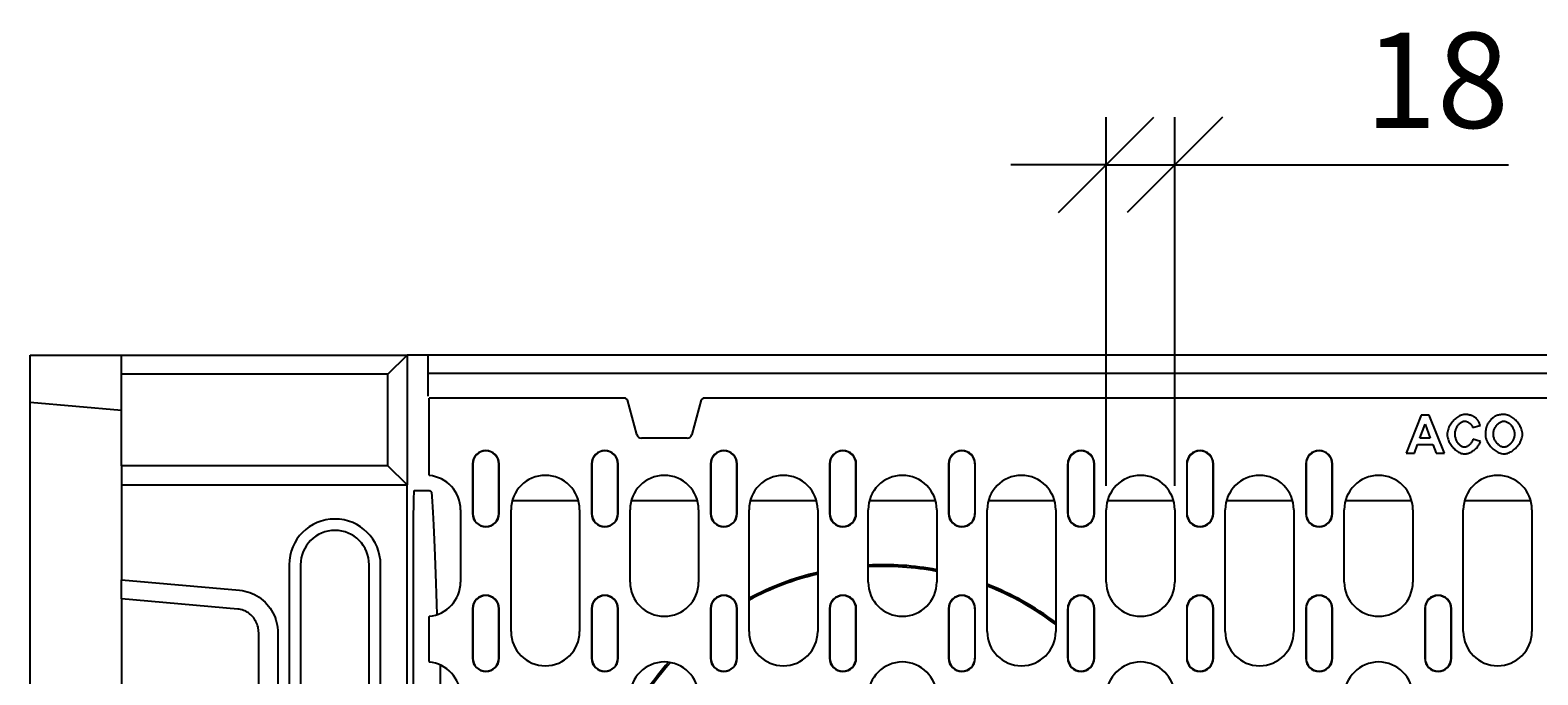
# Model space of a CAD drawing. Extents: x 5708 to 9143, y 1661 to 4017.
# Drawn here: x 6501 to 6896, y 3069 to 3239 of the extents above; entities that cross this region are included whole.
import ezdxf

# ---------------------------------------------------------------- set-up
doc = ezdxf.new("R2010")
doc.units = 0
doc.header["$LTSCALE"] = 10
doc.header["$MEASUREMENT"] = 0
doc.layers.get('0').update_dxf_attribs({"linetype": 'CONTINUOUS'})
doc.layers.get('DEFPOINTS').update_dxf_attribs({"color": 10, "linetype": 'CONTINUOUS'})
for name, color, linetype in [('ACO 255', 10, 'CONTINUOUS'), ('ACO DIM', 10, 'CONTINUOUS'), ('DUENN-18', 10, 'CONTINUOUS'), ('SICHTBAR', 10, 'CONTINUOUS')]:
    doc.layers.add(name, color=color, linetype=linetype)
doc.styles.add('ACO', font='trebuc.ttf', dxfattribs={"width": 0.8})
doc.dimstyles.new('ACO', dxfattribs={"dimscale": 10, "dimtxt": 2.5, "dimasz": 2.5, "dimexe": 1.25, "dimexo": 0.625, "dimtad": 1, "dimdsep": 46, "dimtxsty": 'ACO', "dimblk": 'OBLIQUE', "dimcen": 2.5, "dimclrd": 256, "dimclre": 256, "dimclrt": 256, "dimadec": 0, "dimazin": 0, "dimtfac": 1, "dimtmove": 0, "dimatfit": 3, "dimldrblk": 'OBLIQUE', "dimfxl": 1, "dimlwd": -1, "dimarcsym": 0})

# ---------------------------------------------------------------- blocks, each defined once
blk = doc.blocks.new('_Oblique')
at = {"color": 0, "linetype": 'ByBlock', "lineweight": -2}
blk.add_line((-0.5, -0.5), (0.5, 0.5), dxfattribs=at)
blk = doc.blocks.new('*D15')
at = {"layer": 'ACO DIM', "transparency": 16777216}
for p, q in [((6783.05, 3118.83), (6783.05, 3215.63)), ((6801.05, 3118.83), (6801.05, 3215.63)), ((6783.05, 3203.13), (6758.05, 3203.13)), ((6783.05, 3203.13), (6801.05, 3203.13)), ((6801.05, 3203.13), (6888.66, 3203.13))]:
    blk.add_line(p, q, dxfattribs=at)
at = {"layer": 'DEFPOINTS', "color": 0, "transparency": 16777216}
for p in [(6801.05, 3203.13), (6783.05, 3112.58), (6801.05, 3112.58)]:
    blk.add_point(p, dxfattribs=at)
at = {"layer": 'ACO DIM', "transparency": 16777216, "xscale": 25, "yscale": 25, "zscale": 25}
blk.add_blockref('_Oblique', (6783.05, 3203.13), dxfattribs=at)
at = {"layer": 'ACO DIM', "transparency": 16777216, "xscale": 25, "yscale": 25, "zscale": 25, "rotation": 180}
blk.add_blockref('_Oblique', (6801.05, 3203.13), dxfattribs=at)
at = {"layer": 'ACO DIM', "transparency": 16777216, "insert": (6869.85, 3222.1), "char_height": 25, "attachment_point": 5, "style": 'ACO'}
blk.add_mtext('18', dxfattribs=at)
blk = doc.blocks.new('130016 - 2')
at = {"layer": 'DUENN-18'}
for p, q in [((93.91, 255), (99, 260)), ((104.5, 255.2), (104.5, 260)), ((93.91, 255), (24, 255)), ((93.91, 231), (93.91, 255)), ((104.5, 249.3), (104.5, 255.2)), ((603.5, 255.2), (104.5, 255.2)), ((104.75, 230.64), (104.75, 248.7)), ((155.97, 248.7), (104.75, 248.7)), ((156.29, 248.7), (155.97, 248.7)), ((156.81, 248.31), (156.29, 248.7)), ((159.26, 239.17), (156.81, 248.31)), ((176.19, 248.31), (173.74, 239.17)), ((176.71, 248.7), (176.19, 248.31)), ((177.03, 248.7), (176.71, 248.7)), ((530.97, 248.7), (177.03, 248.7)), ((365.15, 244.27), (361.26, 234.27)), ((364.84, 238.23), (366.2, 241.94)), ((367.3, 244.27), (365.15, 244.27)), ((366.2, 241.94), (367.58, 238.23)), ((371.29, 234.27), (367.3, 244.27)), ((378.7, 241.04), (380.7, 241.52)), ((172.5, 238.21), (160.5, 238.21)), ((367.58, 238.23), (364.84, 238.23)), ((380.73, 237.33), (378.77, 237.95)), ((361.26, 234.27), (363.4, 234.27)), ((363.4, 234.27), (364.23, 236.54)), ((364.23, 236.54), (368.23, 236.54)), ((368.23, 236.54), (369.1, 234.27)), ((369.1, 234.27), (371.29, 234.27)), ((93.91, 231), (24, 231)), ((99, 226), (93.91, 231)), ((104.75, 228.63), (104.75, 230.64)), ((116.12, 231.45), (116.12, 218.45)), ((116.2, 231.45), (116.2, 218.45)), ((123.05, 218.45), (123.05, 231.45)), ((123.12, 218.45), (123.12, 231.45)), ((147.38, 231.45), (147.38, 218.45)), ((147.45, 231.45), (147.45, 218.45)), ((154.3, 218.45), (154.3, 231.45)), ((154.38, 218.45), (154.38, 231.45)), ((178.62, 231.45), (178.62, 218.45)), ((178.7, 231.45), (178.7, 218.45)), ((185.55, 218.45), (185.55, 231.45)), ((185.62, 218.45), (185.62, 231.45)), ((209.87, 231.45), (209.87, 218.45)), ((209.95, 231.45), (209.95, 218.45)), ((216.8, 218.45), (216.8, 231.45)), ((216.88, 218.45), (216.88, 231.45)), ((241.12, 231.45), (241.12, 218.45)), ((241.2, 231.45), (241.2, 218.45)), ((248.05, 218.45), (248.05, 231.45)), ((248.12, 218.45), (248.12, 231.45)), ((272.37, 231.45), (272.37, 218.45)), ((272.45, 231.45), (272.45, 218.45)), ((279.3, 218.45), (279.3, 231.45)), ((279.38, 218.45), (279.38, 231.45)), ((303.62, 231.45), (303.62, 218.45)), ((303.7, 231.45), (303.7, 218.45)), ((310.55, 218.45), (310.55, 231.45)), ((310.62, 218.45), (310.62, 231.45)), ((334.88, 231.45), (334.88, 218.45)), ((334.95, 231.45), (334.95, 218.45)), ((341.8, 218.45), (341.8, 231.45)), ((341.88, 218.45), (341.88, 231.45)), ((104.75, 228.63), (104.75, 228.42)), ((100.84, 224.5), (104.88, 224.5)), ((104.88, 224.5), (105.34, 224.04)), ((143.95, 221.74), (126.55, 221.74)), ((175.2, 221.74), (157.8, 221.74)), ((206.45, 221.74), (189.05, 221.74)), ((237.7, 221.74), (220.3, 221.74)), ((268.95, 221.74), (251.55, 221.74)), ((300.2, 221.74), (282.8, 221.74)), ((331.45, 221.74), (314.05, 221.74)), ((362.7, 221.74), (345.3, 221.74)), ((393.95, 221.74), (376.55, 221.74)), ((113, 219.45), (113, 200.45)), ((126.25, 187.45), (126.25, 219.45)), ((144.25, 219.45), (144.25, 187.45)), ((157.5, 200.45), (157.5, 219.45)), ((175.5, 219.45), (175.5, 200.45)), ((188.75, 187.45), (188.75, 219.45)), ((206.75, 219.45), (206.75, 187.45)), ((220, 200.45), (220, 219.45)), ((238, 219.45), (238, 200.45)), ((251.25, 187.45), (251.25, 219.45)), ((269.25, 219.45), (269.25, 187.45)), ((282.5, 200.45), (282.5, 219.45)), ((300.5, 219.45), (300.5, 200.45)), ((313.75, 187.45), (313.75, 219.45)), ((331.75, 219.45), (331.75, 187.45)), ((345, 200.45), (345, 219.45)), ((363, 219.45), (363, 200.45)), ((376.25, 187.45), (376.25, 219.45)), ((394.25, 219.45), (394.25, 187.45)), ((100.66, 45.41), (100.66, 214.59)), ((68, 205), (68, 145)), ((92, 145), (92, 205)), ((24, 201.02), (54.96, 198.27)), ((104.75, 191.48), (104.75, 191.27)), ((104.75, 189.26), (104.75, 191.27)), ((116.12, 193.45), (116.12, 180.45)), ((116.2, 193.45), (116.2, 180.45)), ((123.05, 180.45), (123.05, 193.45)), ((123.12, 180.45), (123.12, 193.45)), ((147.38, 193.45), (147.38, 180.45)), ((147.45, 193.45), (147.45, 180.45)), ((154.3, 180.45), (154.3, 193.45)), ((154.38, 180.45), (154.38, 193.45)), ((178.62, 193.45), (178.62, 180.45)), ((178.7, 193.45), (178.7, 180.45)), ((185.55, 180.45), (185.55, 193.45)), ((185.62, 180.45), (185.62, 193.45)), ((209.87, 193.45), (209.87, 180.45)), ((209.95, 193.45), (209.95, 180.45)), ((216.8, 180.45), (216.8, 193.45)), ((216.88, 180.45), (216.88, 193.45)), ((241.12, 193.45), (241.12, 180.45)), ((241.2, 193.45), (241.2, 180.45)), ((248.05, 180.45), (248.05, 193.45)), ((248.12, 180.45), (248.12, 193.45)), ((272.37, 193.45), (272.37, 180.45)), ((272.45, 193.45), (272.45, 180.45)), ((279.3, 180.45), (279.3, 193.45)), ((279.38, 180.45), (279.38, 193.45)), ((303.62, 193.45), (303.62, 180.45)), ((303.7, 193.45), (303.7, 180.45)), ((310.55, 180.45), (310.55, 193.45)), ((310.62, 180.45), (310.62, 193.45)), ((334.88, 193.45), (334.88, 180.45)), ((334.95, 193.45), (334.95, 180.45)), ((341.8, 180.45), (341.8, 193.45)), ((341.88, 180.45), (341.88, 193.45)), ((366.12, 193.45), (366.12, 180.45)), ((366.2, 193.45), (366.2, 180.45)), ((373.05, 180.45), (373.05, 193.45)), ((373.12, 180.45), (373.12, 193.45)), ((65.04, 187.11), (65.04, 72.89)), ((104.75, 181.64), (104.75, 189.26)), ((104.75, 179.63), (104.75, 181.64)), ((104.75, 179.63), (104.75, 179.42)), ((107.64, 178.68), (107.64, 130))]:
    blk.add_line(p, q, dxfattribs=at)
at = {"layer": 'DUENN-18', "flags": 128}
for points in [[(376.7, 244.44), (376.4, 244.42), (376.1, 244.37), (375.81, 244.29), (375.53, 244.19), (375.26, 244.06), (374.99, 243.92), (374.73, 243.76), (374.48, 243.58), (374.24, 243.39), (374, 243.18), (373.77, 242.96), (373.54, 242.72), (373.33, 242.47), (373.13, 242.21), (372.94, 241.94), (372.77, 241.66), (372.61, 241.37), (372.46, 241.08), (372.33, 240.77), (372.23, 240.46), (372.14, 240.15), (372.07, 239.83), (372.03, 239.5), (372.02, 239.18)], [(374.1, 239.33), (374.1, 239.53), (374.12, 239.73), (374.15, 239.93), (374.19, 240.13), (374.24, 240.32), (374.3, 240.52), (374.36, 240.7), (374.44, 240.89), (374.53, 241.07), (374.63, 241.25), (374.73, 241.42), (374.85, 241.58), (374.96, 241.74), (375.09, 241.88), (375.22, 242.02), (375.35, 242.15), (375.48, 242.26), (375.62, 242.36), (375.77, 242.46), (375.93, 242.54), (376.09, 242.61), (376.25, 242.67), (376.42, 242.7), (376.6, 242.72)], [(376.6, 242.72), (376.72, 242.71), (376.84, 242.69), (376.96, 242.66), (377.07, 242.63), (377.19, 242.58), (377.3, 242.54), (377.41, 242.48), (377.51, 242.42), (377.62, 242.36), (377.72, 242.29), (377.82, 242.21), (377.92, 242.14), (378.01, 242.06), (378.1, 241.98), (378.19, 241.89), (378.27, 241.8), (378.34, 241.71), (378.41, 241.62), (378.48, 241.53), (378.54, 241.44), (378.59, 241.34), (378.63, 241.24), (378.67, 241.14), (378.7, 241.04)], [(379.68, 243.36), (379.58, 243.45), (379.47, 243.53), (379.37, 243.62), (379.26, 243.7), (379.14, 243.77), (379.03, 243.85), (378.91, 243.91), (378.79, 243.98), (378.67, 244.04), (378.55, 244.09), (378.42, 244.14), (378.29, 244.19), (378.17, 244.23), (378.04, 244.27), (377.9, 244.3), (377.77, 244.33), (377.64, 244.36), (377.51, 244.38), (377.37, 244.4), (377.24, 244.41), (377.1, 244.42), (376.97, 244.43), (376.83, 244.44), (376.7, 244.44)], [(380.7, 241.52), (380.67, 241.6), (380.65, 241.69), (380.62, 241.77), (380.59, 241.86), (380.56, 241.94), (380.53, 242.02), (380.49, 242.11), (380.46, 242.19), (380.42, 242.27), (380.39, 242.35), (380.35, 242.43), (380.31, 242.51), (380.26, 242.59), (380.22, 242.66), (380.17, 242.74), (380.13, 242.81), (380.08, 242.89), (380.03, 242.96), (379.97, 243.03), (379.92, 243.1), (379.86, 243.16), (379.8, 243.23), (379.74, 243.29), (379.68, 243.36)], [(382.51, 241.77), (382.47, 241.67), (382.43, 241.57), (382.39, 241.47), (382.36, 241.36), (382.32, 241.26), (382.29, 241.16), (382.26, 241.05), (382.24, 240.94), (382.21, 240.84), (382.19, 240.73), (382.17, 240.62), (382.15, 240.52), (382.14, 240.41), (382.12, 240.3), (382.11, 240.19), (382.1, 240.08), (382.09, 239.97), (382.08, 239.86), (382.07, 239.76), (382.06, 239.65), (382.06, 239.54), (382.06, 239.43), (382.05, 239.32), (382.05, 239.21)], [(384.74, 244.04), (384.65, 244), (384.55, 243.95), (384.46, 243.89), (384.35, 243.83), (384.25, 243.75), (384.15, 243.67), (384.04, 243.59), (383.93, 243.5), (383.82, 243.4), (383.71, 243.3), (383.6, 243.2), (383.5, 243.09), (383.39, 242.98), (383.29, 242.87), (383.19, 242.75), (383.09, 242.64), (383, 242.52), (382.91, 242.41), (382.83, 242.3), (382.75, 242.19), (382.68, 242.08), (382.61, 241.97), (382.56, 241.87), (382.51, 241.77)], [(384.13, 239.28), (384.14, 239.49), (384.16, 239.69), (384.2, 239.9), (384.25, 240.1), (384.3, 240.3), (384.38, 240.5), (384.46, 240.69), (384.55, 240.88), (384.65, 241.06), (384.76, 241.24), (384.87, 241.41), (385, 241.57), (385.13, 241.72), (385.26, 241.87), (385.41, 242.01), (385.55, 242.14), (385.7, 242.25), (385.86, 242.36), (386.02, 242.46), (386.19, 242.54), (386.37, 242.61), (386.55, 242.67), (386.73, 242.7), (386.92, 242.72)], [(386.89, 244.44), (386.8, 244.44), (386.71, 244.44), (386.62, 244.43), (386.53, 244.43), (386.43, 244.42), (386.34, 244.42), (386.25, 244.41), (386.16, 244.4), (386.07, 244.39), (385.98, 244.38), (385.88, 244.36), (385.79, 244.35), (385.7, 244.33), (385.61, 244.31), (385.52, 244.29), (385.43, 244.27), (385.34, 244.25), (385.26, 244.23), (385.17, 244.2), (385.08, 244.17), (384.99, 244.14), (384.91, 244.11), (384.82, 244.08), (384.74, 244.04)], [(391.76, 239.25), (391.74, 239.57), (391.7, 239.89), (391.63, 240.2), (391.54, 240.51), (391.43, 240.81), (391.3, 241.1), (391.16, 241.39), (391, 241.67), (390.82, 241.94), (390.63, 242.2), (390.43, 242.45), (390.21, 242.7), (389.99, 242.93), (389.75, 243.15), (389.51, 243.36), (389.25, 243.56), (388.99, 243.74), (388.71, 243.9), (388.42, 244.05), (388.13, 244.18), (387.83, 244.29), (387.52, 244.37), (387.21, 244.42), (386.89, 244.44)], [(386.92, 242.72), (387.1, 242.7), (387.28, 242.67), (387.45, 242.62), (387.62, 242.55), (387.79, 242.47), (387.94, 242.38), (388.1, 242.28), (388.25, 242.16), (388.4, 242.04), (388.54, 241.9), (388.68, 241.75), (388.82, 241.59), (388.94, 241.43), (389.06, 241.25), (389.17, 241.08), (389.27, 240.89), (389.36, 240.7), (389.44, 240.51), (389.51, 240.32), (389.57, 240.12), (389.61, 239.92), (389.65, 239.71), (389.67, 239.51), (389.68, 239.3)], [(372.02, 239.18), (372.03, 238.86), (372.07, 238.55), (372.14, 238.24), (372.23, 237.94), (372.34, 237.64), (372.47, 237.35), (372.61, 237.07), (372.77, 236.79), (372.94, 236.53), (373.13, 236.27), (373.33, 236.01), (373.54, 235.77), (373.76, 235.54), (373.99, 235.32), (374.23, 235.11), (374.48, 234.92), (374.73, 234.74), (374.99, 234.58), (375.25, 234.44), (375.51, 234.33), (375.77, 234.24), (376.03, 234.16), (376.3, 234.12), (376.57, 234.1)], [(376.55, 235.83), (376.39, 235.84), (376.24, 235.87), (376.08, 235.92), (375.94, 235.98), (375.79, 236.05), (375.65, 236.14), (375.52, 236.24), (375.38, 236.35), (375.25, 236.48), (375.12, 236.62), (374.99, 236.76), (374.88, 236.92), (374.76, 237.09), (374.65, 237.26), (374.55, 237.45), (374.46, 237.64), (374.38, 237.84), (374.31, 238.04), (374.24, 238.25), (374.19, 238.46), (374.15, 238.68), (374.12, 238.89), (374.1, 239.11), (374.1, 239.33)], [(378.77, 237.95), (378.73, 237.81), (378.69, 237.67), (378.63, 237.54), (378.57, 237.4), (378.5, 237.27), (378.42, 237.15), (378.34, 237.03), (378.26, 236.91), (378.17, 236.79), (378.07, 236.69), (377.97, 236.58), (377.87, 236.48), (377.77, 236.39), (377.66, 236.3), (377.55, 236.22), (377.44, 236.14), (377.33, 236.07), (377.22, 236.01), (377.11, 235.96), (377, 235.91), (376.89, 235.88), (376.78, 235.85), (376.67, 235.83), (376.55, 235.83)], [(382.05, 239.21), (382.07, 238.89), (382.11, 238.58), (382.18, 238.27), (382.27, 237.97), (382.38, 237.67), (382.51, 237.38), (382.66, 237.1), (382.82, 236.82), (383, 236.56), (383.19, 236.3), (383.39, 236.05), (383.61, 235.81), (383.83, 235.58), (384.07, 235.36), (384.32, 235.15), (384.57, 234.96), (384.84, 234.79), (385.11, 234.62), (385.39, 234.48), (385.69, 234.35), (385.99, 234.25), (386.29, 234.17), (386.6, 234.12), (386.92, 234.1)], [(386.92, 235.83), (386.74, 235.84), (386.56, 235.87), (386.38, 235.93), (386.21, 236), (386.05, 236.08), (385.89, 236.17), (385.74, 236.28), (385.59, 236.4), (385.44, 236.53), (385.3, 236.66), (385.16, 236.81), (385.02, 236.97), (384.9, 237.14), (384.78, 237.31), (384.66, 237.49), (384.56, 237.67), (384.47, 237.86), (384.38, 238.06), (384.31, 238.25), (384.25, 238.45), (384.2, 238.66), (384.17, 238.86), (384.14, 239.07), (384.13, 239.28)], [(389.68, 239.3), (389.67, 239.08), (389.65, 238.87), (389.61, 238.66), (389.56, 238.45), (389.49, 238.24), (389.42, 238.03), (389.33, 237.83), (389.24, 237.64), (389.13, 237.45), (389.01, 237.27), (388.89, 237.09), (388.76, 236.92), (388.62, 236.76), (388.48, 236.62), (388.33, 236.48), (388.18, 236.35), (388.03, 236.23), (387.87, 236.13), (387.72, 236.04), (387.56, 235.97), (387.4, 235.91), (387.24, 235.86), (387.08, 235.84), (386.92, 235.83)], [(386.92, 234.1), (387.22, 234.12), (387.53, 234.17), (387.82, 234.24), (388.11, 234.34), (388.4, 234.47), (388.67, 234.61), (388.94, 234.76), (389.2, 234.93), (389.45, 235.12), (389.7, 235.33), (389.93, 235.54), (390.16, 235.77), (390.38, 236.01), (390.59, 236.27), (390.78, 236.53), (390.97, 236.8), (391.13, 237.09), (391.28, 237.38), (391.42, 237.68), (391.53, 237.98), (391.63, 238.29), (391.7, 238.61), (391.74, 238.93), (391.76, 239.25)], [(376.57, 234.1), (376.78, 234.11), (376.99, 234.14), (377.2, 234.18), (377.42, 234.23), (377.63, 234.3), (377.85, 234.38), (378.07, 234.48), (378.28, 234.58), (378.48, 234.7), (378.69, 234.82), (378.88, 234.95), (379.07, 235.09), (379.26, 235.24), (379.44, 235.4), (379.61, 235.56), (379.77, 235.73), (379.93, 235.91), (380.08, 236.09), (380.22, 236.28), (380.35, 236.48), (380.46, 236.68), (380.57, 236.89), (380.66, 237.11), (380.73, 237.33)], [(54.96, 198.27), (55.64, 198.19), (56.32, 198.07), (56.99, 197.9), (57.64, 197.69), (58.28, 197.44), (58.91, 197.15), (59.51, 196.82), (60.09, 196.45), (60.65, 196.05), (61.18, 195.62), (61.69, 195.15), (62.16, 194.65), (62.61, 194.13), (63.02, 193.57), (63.39, 193), (63.73, 192.4), (64.03, 191.78), (64.3, 191.15), (64.52, 190.5), (64.71, 189.83), (64.85, 189.16), (64.95, 188.48), (65.02, 187.8), (65.04, 187.11)]]:
    blk.add_lwpolyline(points, dxfattribs=at)
at = {"layer": 'DUENN-18'}
for centre, radius, start, end in [((160.5, 239.5), 1.29, 195, 270), ((172.5, 239.5), 1.29, 270, 345), ((119.62, 231.45), 3.5, 0, 180), ((119.62, 231.45), 3.42, 0, 180), ((150.88, 231.45), 3.5, 0, 180), ((150.88, 231.45), 3.42, 0, 180), ((182.12, 231.45), 3.5, 0, 180), ((182.12, 231.45), 3.42, 0, 180), ((213.38, 231.45), 3.5, 0, 180), ((213.38, 231.45), 3.42, 0, 180), ((244.62, 231.45), 3.5, 0, 180), ((244.62, 231.45), 3.42, 0, 180), ((275.88, 231.45), 3.5, 0, 180), ((275.88, 231.45), 3.42, 0, 180), ((307.12, 231.45), 3.5, 0, 180), ((307.12, 231.45), 3.42, 0, 180), ((338.38, 231.45), 3.5, 0, 180), ((338.38, 231.45), 3.42, 0, 180), ((104, 219.45), 9, 0, 85.2198), ((135.25, 219.45), 9, 0, 180), ((166.5, 219.45), 9, 0, 180), ((197.75, 219.45), 9, 0, 180), ((229, 219.45), 9, 0, 180), ((260.25, 219.45), 9, 0, 180), ((291.5, 219.45), 9, 0, 180), ((322.75, 219.45), 9, 0, 180), ((354, 219.45), 9, 0, 180), ((385.25, 219.45), 9, 0, 180), ((119.62, 218.45), 3.5, 180, 0), ((119.62, 218.45), 3.42, 180, 0), ((150.88, 218.45), 3.5, 180, 0), ((150.88, 218.45), 3.42, 180, 0), ((182.12, 218.45), 3.5, 180, 0), ((182.12, 218.45), 3.42, 180, 0), ((213.38, 218.45), 3.5, 180, 0), ((213.38, 218.45), 3.42, 180, 0), ((244.62, 218.45), 3.5, 180, 0), ((244.62, 218.45), 3.42, 180, 0), ((275.88, 218.45), 3.5, 180, 0), ((275.88, 218.45), 3.42, 180, 0), ((307.12, 218.45), 3.5, 180, 0), ((307.12, 218.45), 3.42, 180, 0), ((338.38, 218.45), 3.5, 180, 0), ((338.38, 218.45), 3.42, 180, 0), ((80, 205), 12, 0, 180), ((224, 130), 75, 103.2971, 118.0343), ((224, 130), 74.56, 103.3765, 118.2134), ((224, 130), 75, 79.2417, 93.0572), ((224, 130), 74.56, 79.1778, 93.0752), ((104, 200.45), 9, 274.7802, 0), ((166.5, 200.45), 9, 180, 0), ((229, 200.45), 9, 180, 0), ((224, 130), 75, 52.891, 68.695), ((224, 130), 74.56, 52.6363, 68.5638), ((291.5, 200.45), 9, 180, 0), ((354, 200.45), 9, 180, 0), ((119.62, 193.45), 3.5, 0, 180), ((119.62, 193.45), 3.42, 0, 180), ((150.88, 193.45), 3.5, 0, 180), ((150.88, 193.45), 3.42, 0, 180), ((182.12, 193.45), 3.5, 0, 180), ((182.12, 193.45), 3.42, 0, 180), ((213.38, 193.45), 3.5, 0, 180), ((213.38, 193.45), 3.42, 0, 180), ((244.62, 193.45), 3.5, 0, 180), ((244.62, 193.45), 3.42, 0, 180), ((275.88, 193.45), 3.5, 0, 180), ((275.88, 193.45), 3.42, 0, 180), ((307.12, 193.45), 3.5, 0, 180), ((307.12, 193.45), 3.42, 0, 180), ((338.38, 193.45), 3.5, 0, 180), ((338.38, 193.45), 3.42, 0, 180), ((369.62, 193.45), 3.5, 0, 180), ((369.62, 193.45), 3.42, 0, 180), ((135.25, 187.45), 9, 180, 0), ((197.75, 187.45), 9, 180, 0), ((260.25, 187.45), 9, 180, 0), ((322.75, 187.45), 9, 180, 0), ((385.25, 187.45), 9, 180, 0), ((104, 170.45), 9, 0, 85.2198), ((119.62, 180.45), 3.5, 180, 0), ((119.62, 180.45), 3.42, 180, 0), ((150.88, 180.45), 3.5, 180, 0), ((150.88, 180.45), 3.42, 180, 0), ((166.5, 170.45), 9, 0, 180), ((224, 130), 75, 138.8142, 152.4573), ((224, 130), 74.56, 138.5974, 153.109), ((182.12, 180.45), 3.5, 180, 0), ((182.12, 180.45), 3.42, 180, 0), ((213.38, 180.45), 3.5, 180, 0), ((213.38, 180.45), 3.42, 180, 0), ((229, 170.45), 9, 0, 180), ((244.62, 180.45), 3.5, 180, 0), ((244.62, 180.45), 3.42, 180, 0), ((275.88, 180.45), 3.5, 180, 0), ((275.88, 180.45), 3.42, 180, 0), ((291.5, 170.45), 9, 0, 180), ((307.12, 180.45), 3.5, 180, 0), ((307.12, 180.45), 3.42, 180, 0), ((338.38, 180.45), 3.5, 180, 0), ((338.38, 180.45), 3.42, 180, 0), ((354, 170.45), 9, 0, 180), ((369.62, 180.45), 3.5, 180, 0), ((369.62, 180.45), 3.42, 180, 0)]:
    blk.add_arc(centre, radius, start, end, dxfattribs=at)
at = {"layer": 'DUENN-18', "extrusion": (0, 0, -1)}
for centre, major_axis, ratio, start_param, end_param in [((100.84, 214.49), (0, 10.01), 0.017754, 4.72238, 6.283188), ((104.48, -21), (0, 250), 0.017455, 0.199513, 0.551876)]:
    blk.add_ellipse(centre, major_axis=major_axis, ratio=ratio, start_param=start_param, end_param=end_param, dxfattribs=at)
at = {"layer": 'SICHTBAR'}
for p, q in [((0, 260), (24, 260)), ((0, 247.6), (0, 260)), ((24, 260), (99, 260)), ((24, 255), (24, 260)), ((99, 260), (99, 226)), ((99, 260), (99, 260)), ((99.38, 260), (99, 260)), ((608.62, 260), (99.38, 260)), ((24, 231), (24, 255)), ((24, 245.5), (0, 247.6)), ((0, 180.16), (0, 247.6)), ((24, 231), (24, 226)), ((24, 226), (24, 201.02)), ((24, 226), (99, 226)), ((99, 34), (99, 226)), ((99, 226), (99, 226)), ((71, 205), (71, 145)), ((89, 145), (89, 205)), ((24, 196.04), (24, 201.02)), ((24, 196.04), (24, 167.75)), ((54.52, 193.33), (24, 196.04)), ((60, 72.89), (60, 187.11)), ((0, 79.84), (0, 180.16))]:
    blk.add_line(p, q, dxfattribs=at)
at = {"layer": 'SICHTBAR', "flags": 128}
blk.add_lwpolyline([(60, 187.11), (59.99, 187.49), (59.95, 187.87), (59.9, 188.25), (59.82, 188.63), (59.72, 189), (59.6, 189.36), (59.45, 189.71), (59.29, 190.06), (59.1, 190.39), (58.9, 190.71), (58.68, 191.02), (58.44, 191.31), (58.18, 191.59), (57.9, 191.85), (57.62, 192.09), (57.31, 192.32), (56.99, 192.52), (56.67, 192.7), (56.33, 192.87), (55.98, 193), (55.62, 193.12), (55.26, 193.21), (54.89, 193.28), (54.52, 193.33)], dxfattribs=at)
at = {"layer": 'SICHTBAR'}
blk.add_arc((80, 205), 9, 0, 180, dxfattribs=at)

msp = doc.modelspace()

# ---------------------------------------------------------------- block references
at = {"layer": 'ACO 255'}
msp.add_blockref('130016 - 2', (6500.551, 2893.13), dxfattribs=at)

# ---------------------------------------------------------------- dimensions: what is measured, and where the dimension line sits
at = {"layer": 'ACO DIM'}
dim = msp.add_linear_dim(base=(6801.051, 3203.13), p1=(6783.051, 3112.58), p2=(6801.051, 3112.58), dimstyle='ACO', override={"dimscale": 0, "dimtix": 0, "dimtofl": 1, "dimtmove": 0, "dimatfit": 0}, dxfattribs=at)
dim.commit()
dim.dimension.update_dxf_attribs({"geometry": '*D15', "text_midpoint": (6869.853, 3222.099)})

doc.saveas('drawing.dxf')
